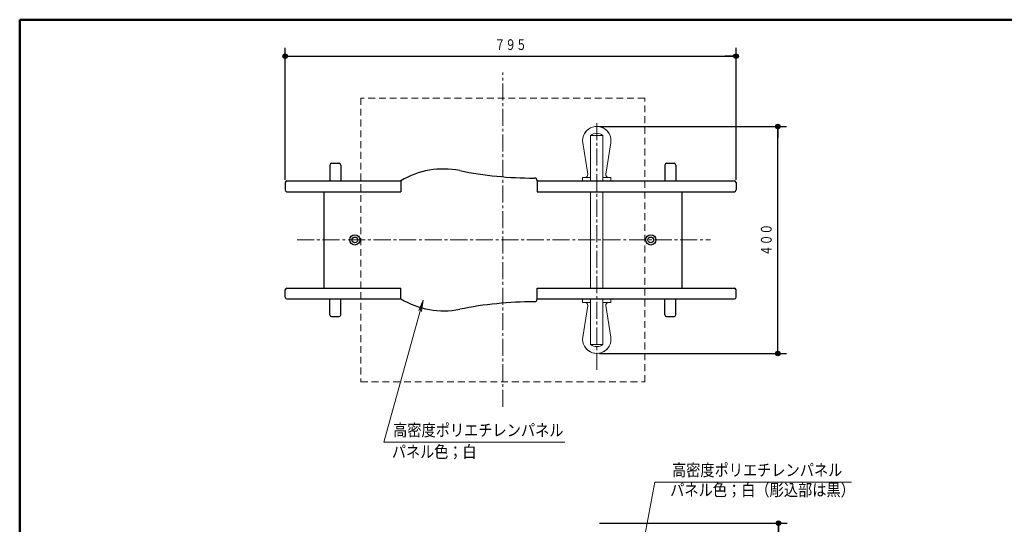
# Model space of a CAD drawing. Units: millimetres. Extents: x 30 to 409, y 16 to 282.
# Drawn here: x 30 to 203, y 193 to 282 of the extents above; entities that cross this region are included whole.
import ezdxf
from ezdxf.enums import TextEntityAlignment as Align

# ---------------------------------------------------------------- set-up
doc = ezdxf.new("R2010")
doc.units = ezdxf.units.MM
for name, pattern in [('一点鎖線', [4.5, 3, -0.5, 0.5, -0.5]), ('実線', [0]), ('点線', [1.9, 1.2, -0.7]), ('破線', [3.5, 2, -1.5])]:
    doc.linetypes.add(name, pattern=pattern)
doc.layers.add('GR1', color=1, linetype='破線', lineweight=30)
doc.layers.add('GR11', color=2, linetype='破線', lineweight=30)
doc.styles.add('ＭＳ ゴシック', font='txt')
doc.dimstyles.new('FX_DIMINFO', dxfattribs={"dimtxt": 2.5, "dimasz": 2, "dimexe": 1.5, "dimexo": 0.5, "dimgap": 0.5, "dimtad": 1, "dimdec": 0, "dimdsep": 46, "dimtxsty": 'ＭＳ ゴシック', "dimblk1": 'FXTIP_BLACKDOT_S', "dimblk2": 'FXTIP_BLACKDOT_E', "dimsah": 1, "dimcen": 2.5, "dimdle": 4, "dimclrd": 7, "dimclre": 7, "dimclrt": 7, "dimadec": 0, "dimazin": 2, "dimtfac": 1, "dimtmove": 0, "dimatfit": 3, "dimldrblk": 'FXTIP_BLACKDOT_S', "dimfxl": 1, "dimtolj": 1, "dimarcsym": 0})

# ---------------------------------------------------------------- blocks, each defined once
blk = doc.blocks.new('FXTIP_ARROW_S')
at = {"color": 0, "linetype": 'Continuous', "lineweight": -2}
for q in [(-1, 0), (-0.991, 0.131), (-0.991, -0.131)]:
    blk.add_line((0, 0), q, dxfattribs=at)
blk = doc.blocks.new('FXDIM025')
at = {"color": 0, "linetype": 'ByBlock', "lineweight": -2}
for p, q in [((139.31, 186.95), (141.87, 200.52)), ((141.87, 200.52), (176.5, 200.52))]:
    blk.add_line(p, q, dxfattribs=at)
at = {"color": 0, "linetype": 'ByBlock', "lineweight": -2, "xscale": 2, "yscale": 2, "rotation": 259.3251310681092}
blk.add_blockref('FXTIP_ARROW_S', (139.31, 186.95), dxfattribs=at)
at = {"color": 7, "linetype": 'ByBlock', "lineweight": 20, "style": 'ＭＳ ゴシック', "width": 0.864286}
blk.add_text('高密度ポリエチレンパネル', height=2.1212, rotation=0, dxfattribs=at).set_placement((144.88, 200.92), align=Align.BOTTOM_LEFT)
blk = doc.blocks.new('FXTIP_BLACKDOT_S')
at = {"color": 0, "linetype": 'Continuous', "lineweight": -2}
blk.add_line((0, 0), (-1, 0), dxfattribs=at)
at = {"color": 0, "linetype": 'Continuous', "lineweight": -2, "const_width": 0.2}
blk.add_lwpolyline([(-0.1, 0, 1), (0.1, 0, 1)], format="xyb", close=True, dxfattribs=at)
at = {"color": 0, "linetype": 'Continuous', "lineweight": -2}
blk.add_circle((0, 0), 0.2, dxfattribs=at)
blk = doc.blocks.new('FXTIP_BLACKDOT_E')
at = {"color": 0, "linetype": 'Continuous', "lineweight": -2}
blk.add_line((0, 0), (-1, 0), dxfattribs=at)
at = {"color": 0, "linetype": 'Continuous', "lineweight": -2, "const_width": 0.2}
blk.add_lwpolyline([(-0.1, 0, 1), (0.1, 0, 1)], format="xyb", close=True, dxfattribs=at)
at = {"color": 0, "linetype": 'Continuous', "lineweight": -2}
blk.add_circle((0, 0), 0.2, dxfattribs=at)
blk = doc.blocks.new('*D48')
at = {"color": 0, "linetype": 'ByBlock', "lineweight": -2}
for p, q in [((132.14, 193.29), (165.14, 193.29)), ((163.64, 117.29), (163.64, 193.29))]:
    blk.add_line(p, q, dxfattribs=at)
at = {"color": 0, "linetype": 'ByBlock', "lineweight": -2, "xscale": 2, "yscale": 2}
for name, p, rotation in [('FXTIP_BLACKDOT_E', (163.64, 193.29), 90), ('FXTIP_BLACKDOT_S', (163.64, 117.29), 270)]:
    blk.add_blockref(name, p, dxfattribs=dict(at, rotation=rotation))
at = {"color": 7, "linetype": 'ByBlock', "lineweight": 30, "style": 'ＭＳ ゴシック', "width": 0.731077}
blk.add_text('７６０', height=1.894, rotation=90, dxfattribs=at).set_placement((163.14, 155.29), align=Align.BOTTOM_CENTER)
blk = doc.blocks.new('*D49')
at = {"color": 0, "linetype": 'ByBlock', "lineweight": -2}
for p, q in [((76.76, 253.79), (76.76, 277.06)), ((156.17, 253.79), (156.17, 277.06)), ((76.76, 275.56), (156.17, 275.56))]:
    blk.add_line(p, q, dxfattribs=at)
at = {"color": 0, "linetype": 'ByBlock', "lineweight": -2, "xscale": 2, "yscale": 2}
for name, p, rotation in [('FXTIP_BLACKDOT_S', (76.76, 275.56), 180), ('FXTIP_BLACKDOT_E', (156.17, 275.56), 360)]:
    blk.add_blockref(name, p, dxfattribs=dict(at, rotation=rotation))
at = {"color": 7, "linetype": 'ByBlock', "lineweight": 30, "style": 'ＭＳ ゴシック', "width": 0.731077}
blk.add_text('７９５', height=1.894, rotation=0, dxfattribs=at).set_placement((116.47, 276.06), align=Align.BOTTOM_CENTER)
blk = doc.blocks.new('BLKF068')
at = {"color": 0, "linetype": 'ByBlock', "lineweight": -2}
for p, q in [((77.06, 234.69), (97.14, 234.69)), ((121.14, 234.69), (130.54, 234.69)), ((132.74, 234.69), (155.87, 234.69)), ((77.06, 232.79), (97.14, 232.79)), ((121.14, 232.79), (155.87, 232.79))]:
    blk.add_line(p, q, dxfattribs=at)
blk = doc.blocks.new('BLKF069')
at = {"color": 0, "linetype": 'ByBlock', "lineweight": -2}
for p, q in [((77.06, 253.59), (97.14, 253.59)), ((121.14, 253.59), (155.87, 253.59)), ((77.06, 251.69), (97.14, 251.69)), ((121.14, 251.69), (155.87, 251.69))]:
    blk.add_line(p, q, dxfattribs=at)
blk = doc.blocks.new('BLKF070')
at = {"color": 0, "linetype": 'ByBlock', "lineweight": -2}
for p, q in [((143.64, 229.99), (143.64, 232.79)), ((145.54, 229.99), (145.54, 232.79)), ((143.94, 229.69), (145.24, 229.69))]:
    blk.add_line(p, q, dxfattribs=at)
for centre, start, end in [((143.94, 229.99), 180, 270), ((145.24, 229.99), 270, 0)]:
    blk.add_arc(centre, 0.3, start, end, dxfattribs=at)
blk = doc.blocks.new('BLKF071')
at = {"color": 0, "linetype": 'ByBlock', "lineweight": -2}
for p, q in [((143.94, 256.69), (145.24, 256.69)), ((143.64, 256.39), (143.64, 253.59)), ((145.54, 256.39), (145.54, 253.59))]:
    blk.add_line(p, q, dxfattribs=at)
for centre, start, end in [((143.94, 256.39), 90, 180), ((145.24, 256.39), 0, 90)]:
    blk.add_arc(centre, 0.3, start, end, dxfattribs=at)
blk = doc.blocks.new('BLKF072')
at = {"color": 0, "linetype": 'ByBlock', "lineweight": -2}
for p, q in [((84.64, 229.99), (84.64, 232.79)), ((86.54, 229.99), (86.54, 232.79)), ((84.94, 229.69), (86.24, 229.69))]:
    blk.add_line(p, q, dxfattribs=at)
for centre, start, end in [((84.94, 229.99), 180, 270), ((86.24, 229.99), 270, 0)]:
    blk.add_arc(centre, 0.3, start, end, dxfattribs=at)
blk = doc.blocks.new('BLKF073')
at = {"color": 0, "linetype": 'ByBlock', "lineweight": -2}
for p, q in [((84.94, 256.69), (86.24, 256.69)), ((84.64, 256.39), (84.64, 253.59)), ((86.54, 256.39), (86.54, 253.59))]:
    blk.add_line(p, q, dxfattribs=at)
for centre, start, end in [((84.94, 256.39), 90, 180), ((86.24, 256.39), 0, 90)]:
    blk.add_arc(centre, 0.3, start, end, dxfattribs=at)
blk = doc.blocks.new('BLKF074')
at = {"color": 0, "linetype": 'ByBlock', "lineweight": -2}
for p, q in [((129.14, 232.79), (134.14, 232.79)), ((129.14, 232.79), (129.14, 232.19)), ((129.14, 232.19), (130.55, 232.19)), ((130.05, 231.61), (129.17, 226.08))]:
    blk.add_line(p, q, dxfattribs=at)
for centre, radius, start, end in [((129.55, 231.69), 0.5, 350.9848, 90), ((131.64, 225.69), 2.5, 170.9848, 326.1446)]:
    blk.add_arc(centre, radius, start, end, dxfattribs=at)
blk = doc.blocks.new('BLKF075')
at = {"color": 0, "linetype": 'ByBlock', "lineweight": -2}
for p, q in [((130.05, 254.77), (129.17, 260.3)), ((129.14, 254.19), (130.55, 254.19)), ((129.14, 253.59), (129.14, 254.19)), ((129.14, 253.59), (134.14, 253.59))]:
    blk.add_line(p, q, dxfattribs=at)
for centre, radius, start, end in [((131.64, 260.69), 2.5, 33.8554, 189.0152), ((129.55, 254.69), 0.5, 270, 9.0152)]:
    blk.add_arc(centre, radius, start, end, dxfattribs=at)
blk = doc.blocks.new('BLKF077')
at = {"color": 0, "linetype": 'ByBlock', "lineweight": -2}
for p, q in [((130.55, 224.79), (130.55, 232.79)), ((132.72, 224.79), (132.72, 232.79)), ((132.72, 224.79), (130.55, 224.79))]:
    blk.add_line(p, q, dxfattribs=at)
blk.add_arc((131.64, 226.06), 1.67, 229.5258, 310.4742, dxfattribs=at)
blk = doc.blocks.new('BLKF078')
at = {"color": 0, "linetype": 'ByBlock', "lineweight": -2}
for p, q in [((130.55, 261.59), (130.55, 253.59)), ((132.72, 261.59), (130.55, 261.59)), ((132.72, 261.59), (132.72, 253.59))]:
    blk.add_line(p, q, dxfattribs=at)
blk.add_arc((131.64, 260.32), 1.67, 49.5258, 130.4742, dxfattribs=at)
blk = doc.blocks.new('BLKF076')
at = {"color": 0, "linetype": 'ByBlock', "lineweight": -2}
for p, q in [((130.55, 251.69), (130.55, 234.69)), ((132.72, 251.69), (132.72, 234.69))]:
    blk.add_line(p, q, dxfattribs=at)
for name in ['BLKF078', 'BLKF077']:
    blk.add_blockref(name, (0, 0), dxfattribs=at)
blk = doc.blocks.new('BLKF079')
at = {"color": 0, "linetype": 'ByBlock', "lineweight": -2}
for p, q in [((97.14, 253.59), (97.14, 251.69)), ((121.14, 253.59), (121.14, 251.69)), ((121.14, 253.59), (121.14, 252.29))]:
    blk.add_line(p, q, dxfattribs=at)
for centre, radius, start, end in [((104.64, 241.25), 14.44, 78.5788, 121.2845), ((120.64, 320.45), 66.36, 258.5788, 270), ((120.64, 253.59), 0.5, 0, 90)]:
    blk.add_arc(centre, radius, start, end, dxfattribs=at)
blk = doc.blocks.new('BLKF080')
at = {"color": 0, "linetype": 'ByBlock', "lineweight": -2}
for p, q in [((97.14, 232.79), (97.14, 234.69)), ((121.14, 232.79), (121.14, 234.69)), ((121.14, 232.79), (121.14, 234.09))]:
    blk.add_line(p, q, dxfattribs=at)
for centre, radius, start, end in [((104.64, 245.13), 14.44, 238.7155, 281.4212), ((120.64, 232.79), 0.5, 270, 0), ((120.64, 165.93), 66.36, 90, 101.4212)]:
    blk.add_arc(centre, radius, start, end, dxfattribs=at)
blk = doc.blocks.new('*D78')
at = {"color": 0, "linetype": 'ByBlock', "lineweight": -2}
for p, q in [((132.14, 263.19), (165.03, 263.19)), ((163.53, 223.19), (163.53, 263.19)), ((132.14, 223.19), (165.03, 223.19))]:
    blk.add_line(p, q, dxfattribs=at)
at = {"color": 0, "linetype": 'ByBlock', "lineweight": -2, "xscale": 2, "yscale": 2}
for name, p, rotation in [('FXTIP_BLACKDOT_E', (163.53, 263.19), 90), ('FXTIP_BLACKDOT_S', (163.53, 223.19), 270)]:
    blk.add_blockref(name, p, dxfattribs=dict(at, rotation=rotation))
at = {"color": 7, "linetype": 'ByBlock', "lineweight": 30, "style": 'ＭＳ ゴシック', "width": 0.731077}
blk.add_text('４００', height=1.894, rotation=90, dxfattribs=at).set_placement((163.03, 243.19), align=Align.BOTTOM_CENTER)
blk = doc.blocks.new('BLKF082')
at = {"color": 0, "linetype": 'ByBlock', "lineweight": -2}
for p, q in [((134.14, 232.79), (129.14, 232.79)), ((134.14, 232.79), (134.14, 232.19)), ((134.14, 232.19), (132.72, 232.19)), ((133.23, 231.61), (134.11, 226.08))]:
    blk.add_line(p, q, dxfattribs=at)
for centre, radius, start, end in [((133.72, 231.69), 0.5, 90, 189.0152), ((131.64, 225.69), 2.5, 213.8554, 9.0152)]:
    blk.add_arc(centre, radius, start, end, dxfattribs=at)
blk = doc.blocks.new('BLKF083')
at = {"color": 0, "linetype": 'ByBlock', "lineweight": -2}
for p, q in [((133.23, 254.77), (134.11, 260.3)), ((134.14, 253.59), (129.14, 253.59)), ((134.14, 254.19), (132.72, 254.19)), ((134.14, 253.59), (134.14, 254.19))]:
    blk.add_line(p, q, dxfattribs=at)
for centre, radius, start, end in [((131.64, 260.69), 2.5, 350.9848, 146.1446), ((133.72, 254.69), 0.5, 170.9848, 270)]:
    blk.add_arc(centre, radius, start, end, dxfattribs=at)
blk = doc.blocks.new('BLKF101')
at = {"color": 0, "linetype": 'ByBlock', "lineweight": -2, "style": 'ＭＳ ゴシック', "width": 0.864751}
blk.add_text('パネル色；白（彫込部は黒）', height=2.1212, dxfattribs=at).set_placement((144.56, 197.41), align=Align.BOTTOM_LEFT)
blk = doc.blocks.new('FXDIM102')
at = {"color": 0, "linetype": 'ByBlock', "lineweight": -2}
for p, q in [((101.06, 232.58), (94.14, 207.55)), ((94.14, 207.55), (126.01, 207.55))]:
    blk.add_line(p, q, dxfattribs=at)
at = {"color": 0, "linetype": 'ByBlock', "lineweight": -2, "xscale": 2, "yscale": 2, "rotation": 74.53959369984217}
blk.add_blockref('FXTIP_ARROW_S', (101.06, 232.58), dxfattribs=at)
at = {"color": 7, "linetype": 'ByBlock', "lineweight": 20, "style": 'ＭＳ ゴシック', "width": 0.864286}
blk.add_text('高密度ポリエチレンパネル', height=2.1212, dxfattribs=at).set_placement((95.77, 207.95), align=Align.BOTTOM_LEFT)
blk = doc.blocks.new('BLKF103')
at = {"color": 0, "linetype": 'ByBlock', "lineweight": -2, "style": 'ＭＳ ゴシック', "width": 0.858242}
blk.add_text('パネル色；白', height=2.121, dxfattribs=at).set_placement((95.56, 204.15), align=Align.BOTTOM_LEFT)
blk = doc.blocks.new('BLKF067')
at = {"color": 0, "linetype": 'ByBlock', "lineweight": -2}
for p, q in [((83.59, 251.69), (97.14, 251.69)), ((83.59, 251.69), (83.59, 234.69)), ((130.54, 251.69), (146.59, 251.69)), ((146.59, 251.69), (146.59, 234.69)), ((83.59, 234.69), (97.14, 234.69)), ((121.14, 234.69), (146.59, 234.69))]:
    blk.add_line(p, q, dxfattribs=at)
at = {"color": 6, "linetype": 'ByBlock', "lineweight": 20}
for p, q in [((130.54, 251.69), (130.79, 251.69)), ((132.74, 251.69), (132.49, 251.69))]:
    blk.add_line(p, q, dxfattribs=at)
at = {"color": 0, "linetype": 'ByBlock', "lineweight": -2}
for centre, radius in [((89.04, 243.19), 0.9), ((89.04, 243.19), 0.5), ((141.14, 243.19), 0.9), ((141.14, 243.19), 0.5)]:
    blk.add_circle(centre, radius, dxfattribs=at)
at = {"layer": 'GR11', "color": 8, "linetype": '一点鎖線', "lineweight": 15}
for p, q in [((115.09, 213.78), (115.09, 272.69)), ((131.64, 220.29), (131.64, 263.98)), ((78.84, 243.19), (151.68, 243.19))]:
    blk.add_line(p, q, dxfattribs=at)
at = {"layer": 'GR11', "color": 7, "linetype": '点線', "lineweight": 13}
for p, q in [((140.09, 268.19), (90.09, 268.19)), ((90.09, 268.19), (90.09, 218.19)), ((140.09, 218.19), (140.09, 268.19)), ((90.09, 218.19), (140.09, 218.19))]:
    blk.add_line(p, q, dxfattribs=at)
at = {"color": 7, "linetype": 'ByBlock', "lineweight": 20}
for name in ['BLKF075', 'BLKF083', 'BLKF074', 'BLKF082']:
    blk.add_blockref(name, (0, 0), dxfattribs=at)
at = {"color": 6, "linetype": 'ByBlock', "lineweight": 20}
blk.add_blockref('BLKF076', (0, 0), dxfattribs=at)
at = {"color": 105, "linetype": 'ByBlock', "lineweight": -2}
for name in ['BLKF073', 'BLKF071', 'BLKF072', 'BLKF070']:
    blk.add_blockref(name, (0, 0), dxfattribs=at)
at = {"color": 0, "linetype": 'ByBlock', "lineweight": -2}
for name in ['BLKF079', 'BLKF080']:
    blk.add_blockref(name, (0, 0), dxfattribs=at)
at = {"color": 4, "linetype": 'ByBlock', "lineweight": -2}
for name in ['BLKF069', 'BLKF068']:
    blk.add_blockref(name, (0, 0), dxfattribs=at)
at = {"color": 8, "linetype": 'ByBlock', "lineweight": 13}
dim = blk.add_aligned_dim(p1=(131.64, 223.19), p2=(131.64, 263.19), distance=-31.9, dimstyle='FX_DIMINFO', override={"dimblk1": 'FXTIP_BLACKDOT_S', "dimblk2": 'FXTIP_BLACKDOT_E', "dimsah": 1, "dimclrt": 7}, dxfattribs=at)
dim.commit()
dim.dimension.update_dxf_attribs({"geometry": '*D78', "text_midpoint": (163.03, 243.19)})

msp = doc.modelspace()

# ---------------------------------------------------------------- linework, layer by layer
at = {"layer": 'GR1', "color": 5, "linetype": '実線', "lineweight": 50}
for p, q in [((30, 16), (30, 282)), ((30, 282), (409.29, 282))]:
    msp.add_line(p, q, dxfattribs=at)
at = {"layer": 'GR11', "color": 4, "linetype": '実線'}
for p, q in [((76.76, 253.29), (76.76, 251.99)), ((156.17, 253.29), (156.17, 251.99)), ((76.76, 233.09), (76.76, 234.39)), ((156.17, 233.09), (156.17, 234.39))]:
    msp.add_line(p, q, dxfattribs=at)
for centre, start, end in [((77.06, 253.29), 90, 180), ((155.87, 253.29), 0, 90), ((77.06, 251.99), 180, 270), ((155.87, 251.99), 270, 0), ((77.06, 234.39), 90, 180), ((155.87, 234.39), 0, 90), ((77.06, 233.09), 180, 270), ((155.87, 233.09), 270, 0)]:
    msp.add_arc(centre, 0.3, start, end, dxfattribs=at)

# ---------------------------------------------------------------- block references
at = {"layer": 'GR11', "color": 3, "linetype": '実線'}
msp.add_blockref('BLKF067', (0, 0), dxfattribs=at)
at = {"layer": 'GR11', "color": 8, "linetype": '実線', "lineweight": 13}
for name in ['FXDIM102', 'FXDIM025']:
    msp.add_blockref(name, (0, 0), dxfattribs=at)
at = {"layer": 'GR11', "color": 6, "linetype": '実線', "lineweight": 20}
for name in ['BLKF103', 'BLKF101']:
    msp.add_blockref(name, (0, 0), dxfattribs=at)

# ---------------------------------------------------------------- dimensions: what is measured, and where the dimension line sits
at = {"layer": 'GR11', "color": 8, "linetype": '実線', "lineweight": 13}
dim = msp.add_aligned_dim(p1=(76.76, 253.29), p2=(156.17, 253.29), distance=22.26, dimstyle='FX_DIMINFO', override={"dimblk1": 'FXTIP_BLACKDOT_S', "dimblk2": 'FXTIP_BLACKDOT_E', "dimsah": 1, "dimclrt": 7}, dxfattribs=at)
dim.commit()
dim.dimension.update_dxf_attribs({"geometry": '*D49', "text_midpoint": (116.47, 276.06)})
dim = msp.add_linear_dim(base=(163.64, 193.29), p1=(169.43, 117.29), p2=(131.64, 193.29), angle=90, dimstyle='FX_DIMINFO', override={"dimblk1": 'FXTIP_BLACKDOT_S', "dimblk2": 'FXTIP_BLACKDOT_E', "dimsah": 1, "dimclrt": 7}, dxfattribs=at)
dim.commit()
dim.dimension.update_dxf_attribs({"geometry": '*D48', "text_midpoint": (163.14, 155.29)})

doc.saveas('drawing.dxf')
